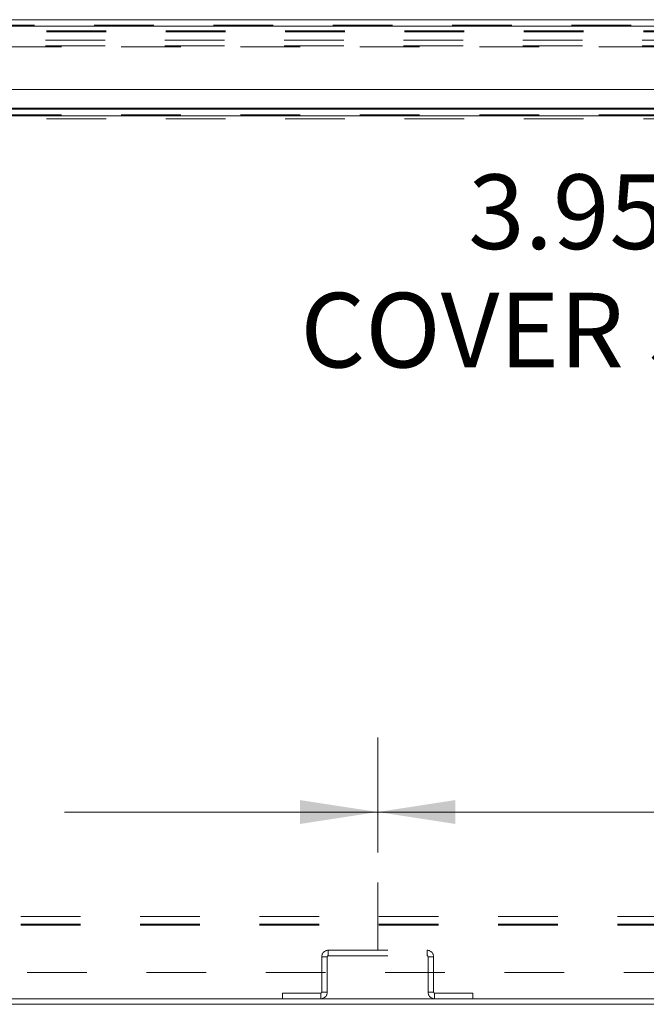
# Model space of a CAD drawing. Units: inches. Extents: x 0 to 23.4, y 0 to 16.5.
# Drawn here: x 5.9 to 6.9, y 1.7 to 3.3 of the extents above; entities that cross this region are included whole.
import ezdxf

# ---------------------------------------------------------------- set-up
doc = ezdxf.new("R2010")
doc.units = ezdxf.units.IN
doc.header["$MEASUREMENT"] = 0
doc.linetypes.add('CENTERX2', pattern=[0.8, 0.5, -0.1, 0.1, -0.1])
doc.linetypes.add('HIDDEN', pattern=[0.075, 0.05, -0.025])
doc.styles.add('SLDTEXTSTYLE0', font='TXT', dxfattribs={"width": 0.75})
doc.dimstyles.new('SLDDIMSTYLE0', dxfattribs={"dimtxt": 0.125, "dimasz": 0.13, "dimexe": 0, "dimexo": 0.0625, "dimgap": 0.03125, "dimtad": 0, "dimtih": 1, "dimtoh": 1, "dimlfac": 8, "dimrnd": 1e-09, "dimzin": 12, "dimdsep": 46, "dimtxsty": 'SLDTEXTSTYLE0', "dimsah": 1, "dimcen": 0.09, "dimadec": 0, "dimazin": 3, "dimtfac": 1, "dimtofl": 0, "dimtmove": 0, "dimatfit": 3, "dimfxl": 1, "dimfrac": 2, "dimtolj": 1, "dimtzin": 12, "dimarcsym": 0})
doc.dimstyles.new('SLDDIMSTYLE1', dxfattribs={"dimtxt": 0.125, "dimasz": 0.13, "dimexe": 0, "dimexo": 0.0625, "dimgap": 0.03125, "dimtad": 0, "dimtih": 1, "dimtoh": 1, "dimlfac": 8, "dimrnd": 1e-09, "dimzin": 4, "dimdsep": 46, "dimtxsty": 'SLDTEXTSTYLE0', "dimsah": 1, "dimcen": 0.09, "dimadec": 0, "dimazin": 1, "dimtfac": 1, "dimtofl": 0, "dimtmove": 0, "dimatfit": 3, "dimfxl": 1, "dimfrac": 2, "dimtolj": 1, "dimtzin": 12, "dimarcsym": 0})

# ---------------------------------------------------------------- blocks, each defined once
blk = doc.blocks.new('_D_4')
at = {"color": 7, "linetype": 'Continuous', "lineweight": 0}
for p, q in [((4.9889, 1.925), (4.9889, 2.1181)), ((6.4889, 1.925), (6.4889, 2.1181)), ((4.9889, 1.9931), (5.4472, 1.9931)), ((6.4889, 1.9931), (5.9644, 1.9931))]:
    blk.add_line(p, q, dxfattribs=at)
for points in [[(4.9889, 1.9931), (5.1189, 1.9731), (5.1189, 2.0131)], [(6.4889, 1.9931), (6.3589, 2.0131), (6.3589, 1.9731)]]:
    blk.add_solid(points, dxfattribs=at)
at = {"color": 7, "linetype": 'Continuous', "lineweight": 0, "insert": (5.4472, 2.055, 0.0005), "char_height": 0.125, "attachment_point": 1, "style": 'SLDTEXTSTYLE0'}
blk.add_mtext('12.00', dxfattribs=at)
blk = doc.blocks.new('_D_5')
at = {"color": 7, "linetype": 'Continuous', "lineweight": 0}
for p, q in [((6.4889, 1.925), (6.4889, 2.1181)), ((6.4889, 1.9931), (7.0097, 1.9931)), ((7.9889, 1.9931), (7.5269, 1.9931))]:
    blk.add_line(p, q, dxfattribs=at)
for points in [[(6.4889, 1.9931), (6.6189, 1.9731), (6.6189, 2.0131)], [(7.9889, 1.9931), (7.8589, 2.0131), (7.8589, 1.9731)]]:
    blk.add_solid(points, dxfattribs=at)
at = {"color": 7, "linetype": 'Continuous', "lineweight": 0, "insert": (7.0097, 2.055, 0.0005), "char_height": 0.125, "attachment_point": 1, "style": 'SLDTEXTSTYLE0'}
blk.add_mtext('12.00', dxfattribs=at)
blk = doc.blocks.new('_D_6')
at = {"color": 7, "linetype": 'Continuous', "lineweight": 0}
for p, q in [((7.8722, 3.1537), (7.8722, 2.7755)), ((7.3785, 3.1047), (7.3785, 2.7755)), ((7.3785, 2.9005), (7.3465, 2.9005)), ((7.8722, 2.9005), (7.3785, 2.9005))]:
    blk.add_line(p, q, dxfattribs=at)
for points in [[(7.3785, 2.9005), (7.5085, 2.8805), (7.5085, 2.9205)], [(7.8722, 2.9005), (7.7422, 2.9205), (7.7422, 2.8805)]]:
    blk.add_solid(points, dxfattribs=at)
at = {"color": 7, "linetype": 'Continuous', "lineweight": 0, "char_height": 0.125, "attachment_point": 1, "style": 'SLDTEXTSTYLE0'}
for s, insert in [('3.95', (6.6405, 3.0616, 0.0005)), ('COVER STIFF', (6.3593, 2.8632, 0.0005))]:
    blk.add_mtext(s, dxfattribs=dict(at, insert=insert))

msp = doc.modelspace()

# ---------------------------------------------------------------- linework, layer by layer
at = {"color": 7, "linetype": 'Continuous', "lineweight": 15}
for p, q in [((3.61366, 3.32092), (7.86124, 3.32092)), ((3.61381, 3.30996), (7.8611, 3.30996)), ((7.8611, 3.20371), (3.61381, 3.20371)), ((3.65921, 3.17085), (7.81851, 3.17085)), ((7.81851, 3.15988), (3.65921, 3.15988)), ((3.49819, 1.68018), (7.97952, 1.68018)), ((3.98886, 1.67085), (7.48886, 1.67085))]:
    msp.add_line(p, q, dxfattribs=at)
at = {"color": 7, "linetype": 'HIDDEN', "lineweight": 0}
for p, q in [((3.61366, 3.31159), (7.86124, 3.31159)), ((7.8611, 3.30996), (3.61381, 3.30996)), ((3.73399, 3.30225), (7.37849, 3.30225)), ((3.73399, 3.30062), (7.37849, 3.30062)), ((7.83221, 3.28651), (3.6455, 3.28651)), ((7.83221, 3.27717), (3.6455, 3.27717)), ((3.65921, 3.27555), (7.81851, 3.27555)), ((3.65921, 3.17247), (7.81851, 3.17247)), ((3.65921, 3.16151), (7.81851, 3.16151)), ((7.81851, 3.15988), (3.65921, 3.15988)), ((3.73399, 3.15475), (7.37849, 3.15475)), ((3.69098, 1.81818), (7.78673, 1.81818)), ((3.69098, 1.80518), (7.78673, 1.80518)), ((3.69098, 1.80356), (7.78673, 1.80356)), ((6.40444, 1.75047), (6.39511, 1.75047)), ((6.39511, 1.75047), (6.39511, 1.69115)), ((6.40444, 1.75047), (6.40444, 1.69115)), ((6.40607, 1.7521), (6.40607, 1.76143)), ((6.40607, 1.76143), (6.57164, 1.76143)), ((6.40607, 1.7521), (6.57164, 1.7521)), ((6.57164, 1.7521), (6.57164, 1.76143)), ((6.57327, 1.75047), (6.58261, 1.75047)), ((6.57327, 1.69115), (6.57327, 1.75047)), ((6.58261, 1.69115), (6.58261, 1.75047)), ((7.80136, 1.72443), (3.67636, 1.72443)), ((6.32944, 1.68018), (6.32944, 1.68952)), ((6.39348, 1.68952), (6.32944, 1.68952)), ((6.39348, 1.68952), (6.39348, 1.68018)), ((6.39511, 1.69115), (6.40444, 1.69115)), ((6.58261, 1.69115), (6.57327, 1.69115)), ((6.58423, 1.68952), (6.58423, 1.68018)), ((6.64827, 1.68952), (6.58423, 1.68952)), ((6.64827, 1.68018), (6.64827, 1.68952))]:
    msp.add_line(p, q, dxfattribs=at)
at = {"color": 8, "linetype": 'Continuous', "lineweight": 15}
msp.add_line((7.5167, 3.17247), (3.65921, 3.17247), dxfattribs=at)
at = {"color": 7, "linetype": 'CENTERX2', "lineweight": 0}
msp.add_line((6.48886, 1.76143), (6.48886, 1.87499), dxfattribs=at)
at = {"color": 7, "linetype": 'HIDDEN', "lineweight": 0}
for centre, radius, start, end in [((6.40607, 1.75047), 0.01096, 90, 180), ((6.40607, 1.75047), 0.00162, 90, 180), ((6.57164, 1.75047), 0.01096, 0, 90), ((6.57164, 1.75047), 0.00163, 0, 90), ((6.39348, 1.69115), 0.00162, 270, 360), ((6.39348, 1.69115), 0.01096, 270, 360), ((6.58423, 1.69115), 0.01096, 180, 270), ((6.58423, 1.69115), 0.00163, 180, 270)]:
    msp.add_arc(centre, radius, start, end, dxfattribs=at)

# ---------------------------------------------------------------- dimensions: what is measured, and where the dimension line sits
at = {"color": 7, "linetype": 'Continuous', "lineweight": 0}
dim = msp.add_linear_dim(base=(7.37849, 2.90051), p1=(7.8722, 3.20371), p2=(7.37849, 3.15475), text='<>\\PCOVER STIFF', dimstyle='SLDDIMSTYLE0', dxfattribs=at)
dim.commit()
dim.dimension.update_dxf_attribs({"geometry": '_D_6', "text_midpoint": (6.85288, 2.90051), "dimtype": 160})
for base, p1, p2, picture, middle in [((6.48886, 1.99312), (4.98886, 1.87499), (6.48886, 1.87499), '_D_4', (5.70584, 1.99312)), ((7.98886, 1.99312), (6.48886, 1.87499), (7.98886, 1.68181), '_D_5', (7.26833, 1.99312))]:
    dim = msp.add_linear_dim(base=base, p1=p1, p2=p2, dimstyle='SLDDIMSTYLE1', dxfattribs=at)
    dim.commit()
    dim.dimension.update_dxf_attribs({"geometry": picture, "text_midpoint": middle, "dimtype": 160})

doc.saveas('drawing.dxf')
